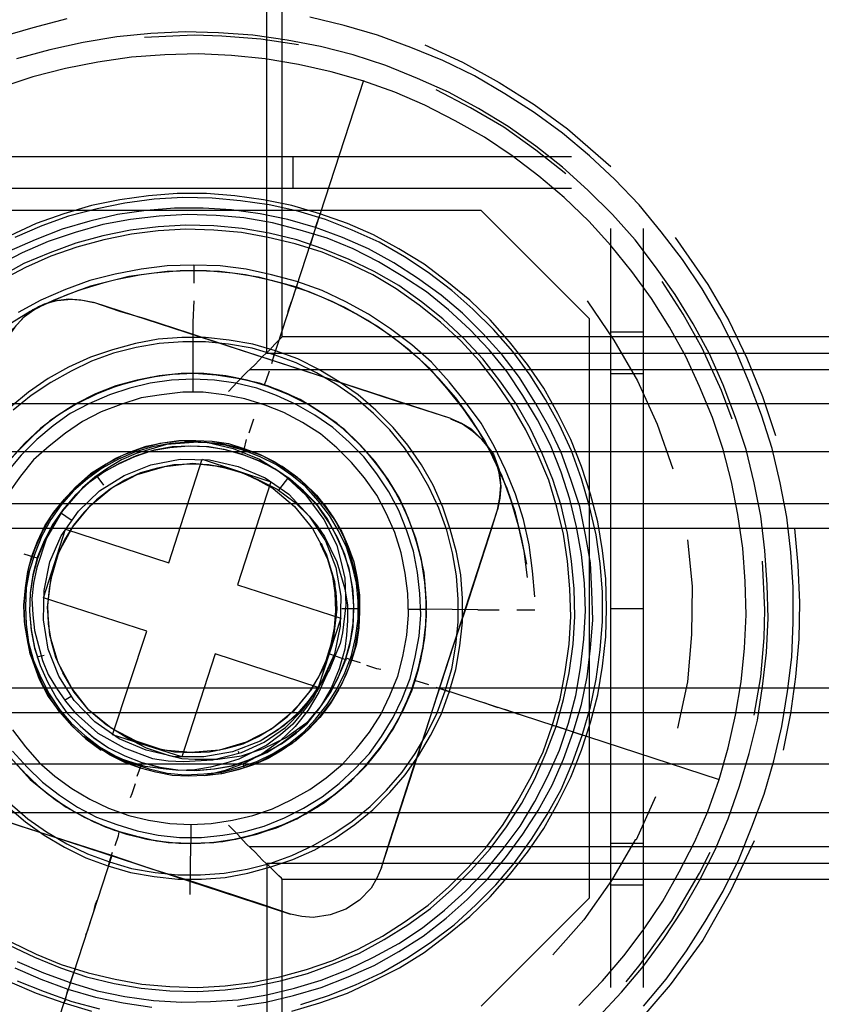
# Model space of a CAD drawing. Units: millimetres. Extents: x -0.004 to 0.114, y 0 to 0.1.
# Drawn here: x 0.008 to 0.03, y 0.039 to 0.066 of the extents above; entities that cross this region are included whole.
import ezdxf

# ---------------------------------------------------------------- set-up
doc = ezdxf.new("R2010")
doc.units = ezdxf.units.MM
doc.layers.add('.Operis_MOBI', color=1, linetype='Continuous')

msp = doc.modelspace()

# ---------------------------------------------------------------- linework, layer by layer
at = {"layer": '.Operis_MOBI', "color": 253}
msp.add_line((0.012539, 0.055999), (0.012539, 0.057916), dxfattribs=at)
for points in [[(0.014569, 0.057059), (0.014569, 0.1)], [(0.095025, 0.05751), (0.014998, 0.05751), (0.014998, 0.1)], [(0.009044, 0.066306), (0.008097, 0.066058), (0.007172, 0.065787)], [(0.028327, 0.044858), (0.028597, 0.045783), (0.028823, 0.04673), (0.028981, 0.0477), (0.029093, 0.048647), (0.029138, 0.049617), (0.029138, 0.050586), (0.029071, 0.051556), (0.028958, 0.052526), (0.028778, 0.053473), (0.028552, 0.05442), (0.028259, 0.055345), (0.027921, 0.056247), (0.027537, 0.057149), (0.027109, 0.058006), (0.026613, 0.058841), (0.026071, 0.059653), (0.025485, 0.060419), (0.024876, 0.061164), (0.024199, 0.061863), (0.0235, 0.062517), (0.022756, 0.063148), (0.021967, 0.063712), (0.021155, 0.064231), (0.02032, 0.064727), (0.019441, 0.065156), (0.018561, 0.065516), (0.017636, 0.065855), (0.016712, 0.066125), (0.015765, 0.066351)], [(0.02765, 0.045083), (0.027921, 0.045986), (0.028146, 0.04691), (0.028281, 0.047835), (0.028394, 0.048782), (0.028439, 0.049729), (0.028417, 0.050654), (0.028349, 0.051601), (0.028236, 0.052548), (0.028056, 0.053473), (0.02783, 0.054398), (0.027537, 0.055277), (0.027199, 0.05618), (0.026816, 0.057037), (0.026364, 0.057871), (0.025868, 0.058683), (0.025327, 0.05945), (0.024763, 0.060194), (0.024132, 0.060893), (0.023455, 0.06157), (0.022756, 0.062201), (0.022012, 0.062788), (0.021245, 0.063329), (0.020433, 0.063825), (0.019599, 0.064276), (0.018742, 0.064659), (0.017862, 0.06502), (0.01696, 0.065313), (0.016058, 0.065539), (0.015133, 0.065719), (0.014186, 0.065855), (0.013239, 0.065922), (0.012314, 0.065945), (0.011367, 0.0659), (0.010419, 0.06581), (0.009495, 0.065652), (0.00857, 0.065449), (0.007645, 0.065201)], [(0.015449, 0.065584), (0.014411, 0.065742), (0.013329, 0.065832), (0.012562, 0.065855), (0.011186, 0.065787)], [(0.018945, 0.065584), (0.019982, 0.065111), (0.020997, 0.064547), (0.021967, 0.063938), (0.022891, 0.063261), (0.024087, 0.062224)], [(0.01723, 0.064592), (0.016351, 0.06484), (0.015449, 0.065043), (0.014524, 0.065201), (0.013599, 0.065291), (0.012675, 0.065336), (0.01175, 0.065313), (0.010825, 0.065246), (0.009901, 0.065111), (0.008999, 0.06493), (0.008097, 0.064705), (0.007217, 0.064411)], [(0.014727, 0.056856), (0.017253, 0.064614)], [(0.023207, 0.039017), (0.023861, 0.039693), (0.024447, 0.040392), (0.025011, 0.041137), (0.02553, 0.041903), (0.025981, 0.042715), (0.02641, 0.04355), (0.02677, 0.044384), (0.027086, 0.045264), (0.027334, 0.046143), (0.027537, 0.047046), (0.027695, 0.04797), (0.027785, 0.048895), (0.02783, 0.04982), (0.027808, 0.050744), (0.02774, 0.051669), (0.027605, 0.052594), (0.027424, 0.053496), (0.027199, 0.054398), (0.026906, 0.055277), (0.026545, 0.056134), (0.026161, 0.056969), (0.02571, 0.057781), (0.025214, 0.05857), (0.024673, 0.059314), (0.024087, 0.060036), (0.023478, 0.060713), (0.022801, 0.061367), (0.022102, 0.061953), (0.021358, 0.062517), (0.020591, 0.063036), (0.019779, 0.063487), (0.018945, 0.063915), (0.01811, 0.064276), (0.01723, 0.064592)], [(0.022846, 0.062021), (0.022012, 0.062675), (0.021132, 0.063306), (0.020207, 0.063848), (0.01926, 0.064344)], [(0.023004, 0.062494), (0.002007, 0.062494)], [(0.015291, 0.062494), (0.015291, 0.061615)], [(0.023004, 0.061615), (0.002007, 0.061615)], [(0.023523, 0.046843), (0.023726, 0.047609), (0.023861, 0.048399), (0.023951, 0.049211), (0.023974, 0.05), (0.023951, 0.050812), (0.023861, 0.051601), (0.023726, 0.052391), (0.023523, 0.053157), (0.023275, 0.053924), (0.022982, 0.054668), (0.022621, 0.05539), (0.022237, 0.056089), (0.021786, 0.056743), (0.02129, 0.057375), (0.020749, 0.057984), (0.020185, 0.058525), (0.019553, 0.059044), (0.018922, 0.059517), (0.018223, 0.059946), (0.017524, 0.060329), (0.016802, 0.060645), (0.016035, 0.060916), (0.015268, 0.061141), (0.014479, 0.061299), (0.01369, 0.061412), (0.0129, 0.061479), (0.012088, 0.061479), (0.011299, 0.061412), (0.01051, 0.061299), (0.00972, 0.061141), (0.008954, 0.060916), (0.008187, 0.060645), (0.007465, 0.060307)], [(0.023297, 0.046482), (0.023523, 0.047271), (0.023681, 0.048038), (0.023793, 0.04885), (0.023861, 0.049639), (0.023861, 0.050451), (0.023793, 0.05124), (0.023681, 0.05203), (0.0235, 0.052819), (0.023275, 0.053586), (0.023004, 0.054353), (0.022666, 0.055074), (0.022282, 0.055774), (0.021854, 0.05645), (0.02138, 0.057104), (0.020839, 0.057713), (0.020275, 0.058277), (0.019689, 0.058796), (0.019035, 0.059292), (0.018381, 0.05972), (0.017682, 0.060126), (0.016937, 0.060465), (0.016193, 0.060758), (0.015426, 0.060983), (0.014637, 0.061164), (0.013848, 0.061276), (0.013058, 0.061344), (0.012246, 0.061367), (0.011457, 0.061322), (0.010645, 0.061209), (0.009878, 0.061051), (0.009089, 0.060848), (0.008345, 0.060577), (0.0076, 0.060262)], [(0.013757, 0.038994), (0.014547, 0.039107), (0.015313, 0.039287), (0.01608, 0.039513), (0.016825, 0.039806), (0.017546, 0.040122), (0.018223, 0.040505), (0.018899, 0.040934), (0.019531, 0.04143), (0.020117, 0.041949), (0.020681, 0.042512), (0.021177, 0.043099), (0.021651, 0.043753), (0.022079, 0.044407), (0.022463, 0.045106), (0.022779, 0.045828), (0.023049, 0.046572), (0.023275, 0.047339), (0.023433, 0.048106), (0.023523, 0.048895), (0.02359, 0.049684), (0.023568, 0.050474), (0.023523, 0.051263), (0.023387, 0.05203), (0.02323, 0.052819), (0.022982, 0.053563), (0.022711, 0.054308), (0.022373, 0.055029), (0.021989, 0.055706), (0.021561, 0.056382), (0.021087, 0.057014), (0.020546, 0.0576), (0.019982, 0.058164), (0.019396, 0.05866), (0.018742, 0.059134), (0.018088, 0.059562), (0.017388, 0.059946), (0.016667, 0.060262), (0.015922, 0.060532), (0.015156, 0.060758), (0.014389, 0.060916), (0.013599, 0.061028), (0.01281, 0.061074), (0.012021, 0.061074), (0.011231, 0.061006), (0.010442, 0.060893), (0.009675, 0.060713), (0.008908, 0.060487), (0.008164, 0.060194), (0.007442, 0.059878)], [(0.020501, 0.061006), (0.004511, 0.061006)], [(0.009134, 0.039648), (0.009878, 0.039423), (0.010645, 0.039265), (0.011434, 0.039152), (0.012224, 0.039107), (0.013013, 0.039129), (0.01378, 0.039175), (0.014569, 0.03931), (0.015336, 0.03949), (0.01608, 0.039716), (0.016825, 0.040009), (0.017524, 0.040347), (0.018223, 0.040731), (0.018877, 0.041159), (0.019486, 0.041655), (0.020072, 0.042174), (0.020613, 0.042738), (0.02111, 0.043347), (0.021583, 0.043978), (0.021989, 0.044655), (0.02235, 0.045354), (0.022666, 0.046076), (0.022914, 0.04682), (0.023117, 0.047587), (0.023252, 0.048354), (0.023342, 0.049143), (0.023387, 0.049932), (0.023365, 0.050699), (0.023275, 0.051488), (0.023139, 0.052255), (0.022959, 0.053022), (0.022711, 0.053766), (0.022418, 0.054511), (0.022057, 0.05521), (0.021651, 0.055886), (0.021222, 0.05654), (0.020726, 0.057149), (0.020185, 0.057713), (0.019599, 0.058254), (0.01899, 0.058751), (0.018336, 0.059179), (0.017659, 0.059585), (0.01696, 0.059946), (0.016238, 0.060239), (0.015494, 0.060465), (0.014727, 0.060668), (0.013938, 0.060803), (0.013171, 0.060871), (0.012382, 0.060893), (0.011592, 0.060848), (0.010803, 0.060758), (0.010036, 0.060622), (0.009269, 0.060397), (0.008525, 0.060149), (0.007803, 0.059833), (0.007104, 0.059472)], [(0.016058, 0.060938), (0.016013, 0.060825), (0.015922, 0.060555)], [(0.0235, 0.058006), (0.020501, 0.061006)], [(0.022576, 0.04673), (0.022779, 0.047474), (0.022936, 0.048218), (0.023049, 0.049008), (0.023094, 0.049774), (0.023072, 0.050541), (0.023004, 0.051308), (0.022891, 0.052075), (0.022711, 0.052842), (0.022485, 0.053563), (0.022192, 0.054285), (0.021854, 0.054984), (0.02147, 0.055661), (0.021019, 0.056292), (0.020546, 0.056901), (0.020027, 0.057465), (0.019441, 0.058006), (0.018854, 0.05848), (0.018223, 0.058931), (0.017546, 0.059314), (0.016847, 0.059653), (0.016125, 0.059946), (0.015404, 0.060194), (0.014637, 0.060374), (0.013893, 0.06051), (0.013103, 0.060577), (0.012336, 0.0606), (0.01157, 0.060555), (0.010803, 0.060465), (0.010036, 0.060307), (0.009292, 0.060104), (0.00857, 0.059833), (0.007848, 0.05954), (0.007172, 0.059157)], [(0.022463, 0.046752), (0.022688, 0.047497), (0.022824, 0.048241), (0.022936, 0.049008), (0.022982, 0.049774), (0.022959, 0.050541), (0.022891, 0.051308), (0.022779, 0.052052), (0.022598, 0.052797), (0.022373, 0.053541), (0.022079, 0.05424), (0.021741, 0.054939), (0.021358, 0.055593), (0.020929, 0.056225), (0.020456, 0.056834), (0.019937, 0.057397), (0.019373, 0.057916), (0.018787, 0.05839), (0.018155, 0.058841), (0.017501, 0.059224), (0.016802, 0.059562), (0.016103, 0.059856), (0.015359, 0.060081), (0.014614, 0.060262), (0.01387, 0.060397), (0.013103, 0.060465), (0.012336, 0.060487), (0.01157, 0.060442), (0.010825, 0.060352), (0.010059, 0.060194), (0.009314, 0.059991), (0.008593, 0.059743), (0.007894, 0.059427), (0.007217, 0.059066)], [(0.024087, 0.039513), (0.024087, 0.06051)], [(0.024989, 0.039513), (0.024989, 0.06051)], [(0.015877, 0.060374), (0.015787, 0.060104), (0.015742, 0.059991)], [(0.025868, 0.060262), (0.02677, 0.058954), (0.027357, 0.057961), (0.027853, 0.056924), (0.028281, 0.055864), (0.028642, 0.054781)], [(0.021989, 0.050316), (0.021922, 0.051037), (0.021831, 0.051759), (0.021673, 0.052458), (0.021448, 0.053157), (0.021177, 0.053834), (0.020862, 0.054488), (0.020501, 0.05512), (0.020072, 0.055706), (0.019621, 0.05627), (0.019125, 0.056811), (0.018584, 0.057285), (0.017997, 0.057736), (0.017388, 0.058142), (0.016757, 0.05848), (0.016103, 0.058796), (0.015404, 0.059044), (0.014705, 0.059224), (0.014005, 0.059382), (0.013284, 0.059472), (0.012539, 0.059495), (0.011818, 0.059472), (0.011096, 0.059382), (0.010374, 0.059247), (0.009675, 0.059066), (0.008999, 0.058818), (0.008322, 0.058525), (0.007691, 0.058187)], [(0.012562, 0.058999), (0.012562, 0.059495)], [(0.021764, 0.051218), (0.021628, 0.051917), (0.021448, 0.052639), (0.021222, 0.053315), (0.020929, 0.053969), (0.020613, 0.054623), (0.02023, 0.055232), (0.019802, 0.055819), (0.019328, 0.05636), (0.018809, 0.056879), (0.018245, 0.057352), (0.017659, 0.057781), (0.01705, 0.058142), (0.016396, 0.05848), (0.015742, 0.058751), (0.015043, 0.058976), (0.014344, 0.059157), (0.013622, 0.059269), (0.0129, 0.059337), (0.012179, 0.059337), (0.011457, 0.059269), (0.010758, 0.059179), (0.010036, 0.058999), (0.009359, 0.058796), (0.008683, 0.058525), (0.008029, 0.058209), (0.007397, 0.057826)], [(0.021786, 0.050857), (0.021696, 0.051579), (0.021538, 0.052278), (0.021335, 0.052977), (0.021087, 0.053654), (0.020771, 0.054308), (0.02041, 0.054939), (0.020005, 0.055525), (0.019553, 0.056089), (0.01908, 0.056631), (0.018539, 0.057127), (0.017975, 0.057555), (0.017366, 0.057961), (0.016734, 0.058322), (0.01608, 0.058615), (0.015404, 0.058886), (0.014705, 0.059066), (0.013983, 0.059224), (0.013261, 0.059314), (0.012539, 0.059337), (0.011818, 0.059314), (0.011096, 0.059224), (0.010397, 0.059089), (0.009698, 0.058908), (0.009021, 0.05866), (0.008345, 0.058367), (0.007713, 0.058029)], [(0.015426, 0.059044), (0.015404, 0.058931), (0.015313, 0.05866)], [(0.027447, 0.055232), (0.027154, 0.056022), (0.026613, 0.057194), (0.026094, 0.058142), (0.025507, 0.059044)], [(0.007262, 0.057172), (0.007397, 0.057465), (0.007555, 0.057736), (0.007871, 0.058074), (0.008254, 0.058345), (0.008683, 0.058502), (0.009157, 0.058548), (0.009472, 0.058525), (0.009788, 0.058457)], [(0.009765, 0.058457), (0.009427, 0.058525), (0.009089, 0.058548), (0.008751, 0.058502), (0.008412, 0.058412), (0.008097, 0.058254), (0.007826, 0.058029), (0.0076, 0.057781), (0.007397, 0.057488), (0.007262, 0.057172)], [(0.019666, 0.055255), (0.018945, 0.05548), (0.018245, 0.055706), (0.017005, 0.056112), (0.015832, 0.056495), (0.013622, 0.057217), (0.012449, 0.0576), (0.011209, 0.058006), (0.01051, 0.058209), (0.009788, 0.058457)], [(0.019666, 0.055255), (0.009788, 0.058457)], [(0.012539, 0.057916), (0.012562, 0.058502)], [(0.015246, 0.05848), (0.015156, 0.058209), (0.015133, 0.058097)], [(0.023433, 0.058502), (0.024177, 0.05742), (0.024831, 0.056292), (0.025372, 0.055097), (0.025801, 0.053857)], [(0.0235, 0.041994), (0.0235, 0.058006)], [(0.019802, 0.048309), (0.019914, 0.048963), (0.019982, 0.049617), (0.019982, 0.050271), (0.019937, 0.050925), (0.019824, 0.051556), (0.019644, 0.052188), (0.019441, 0.052797), (0.01917, 0.053406), (0.018854, 0.053969), (0.018471, 0.054511), (0.018065, 0.055007), (0.017591, 0.05548), (0.017095, 0.055909), (0.016576, 0.05627), (0.016013, 0.056608), (0.015426, 0.056901), (0.014817, 0.057127), (0.014186, 0.057307), (0.013532, 0.05742), (0.012878, 0.057488), (0.012224, 0.057488), (0.01157, 0.057442), (0.010938, 0.05733), (0.010307, 0.057149), (0.009698, 0.056946), (0.009089, 0.056676), (0.008525, 0.05636), (0.007984, 0.055977), (0.007488, 0.055571)], [(0.014998, 0.05751), (0.014975, 0.057488), (0.014908, 0.05742), (0.014795, 0.057307), (0.014659, 0.057149), (0.014456, 0.056969), (0.014253, 0.056743), (0.014005, 0.056518), (0.013757, 0.05627), (0.013509, 0.055999)], [(0.024087, 0.057645), (0.024989, 0.057645)], [(0.019508, 0.047722), (0.019689, 0.048331), (0.019802, 0.048985), (0.019869, 0.049617), (0.019869, 0.050248), (0.019824, 0.050902), (0.019711, 0.051534), (0.019553, 0.052165), (0.019328, 0.052774), (0.019057, 0.05336), (0.018742, 0.053902), (0.018381, 0.054443), (0.017975, 0.054939), (0.017524, 0.05539), (0.017028, 0.055819), (0.016509, 0.05618), (0.015945, 0.056518), (0.015381, 0.056788), (0.014772, 0.057014), (0.014163, 0.057194), (0.013509, 0.057307), (0.012878, 0.057375), (0.012246, 0.057375), (0.011592, 0.05733), (0.010961, 0.057217), (0.010329, 0.057059), (0.00972, 0.056834), (0.009157, 0.056563), (0.008593, 0.056247), (0.008051, 0.055886), (0.007555, 0.05548)], [(0.014569, 0.057059), (0.095453, 0.057059)], [(0.014817, 0.057127), (0.014772, 0.057037), (0.014705, 0.056766)], [(0.012833, 0.056495), (0.012201, 0.056495), (0.011592, 0.056428), (0.010983, 0.056315), (0.010397, 0.056157), (0.009833, 0.055931), (0.009292, 0.055661), (0.008773, 0.055323), (0.0083, 0.054962), (0.007848, 0.054533), (0.007442, 0.054082), (0.007082, 0.053586), (0.006766, 0.053067), (0.006518, 0.052526), (0.006292, 0.05194), (0.006134, 0.051353), (0.006044, 0.050767), (0.005999, 0.050158), (0.006022, 0.049549), (0.006089, 0.04894), (0.006225, 0.048354), (0.006405, 0.047767)], [(0.012224, 0.056495), (0.011615, 0.056428), (0.011028, 0.056315), (0.010442, 0.056157), (0.009878, 0.055931), (0.009314, 0.055661), (0.008796, 0.055345), (0.008322, 0.054984), (0.007871, 0.054556), (0.007465, 0.054105)], [(0.007623, 0.045715), (0.008029, 0.045264), (0.008502, 0.04488), (0.008999, 0.04452), (0.009517, 0.044226), (0.010081, 0.043978), (0.010645, 0.043775), (0.011254, 0.043618), (0.01184, 0.043527), (0.012449, 0.043505), (0.013058, 0.043527), (0.013667, 0.043618), (0.014253, 0.043753), (0.01484, 0.043933), (0.015404, 0.044181), (0.015922, 0.044497), (0.016419, 0.044835), (0.016892, 0.045219), (0.017321, 0.045647), (0.017704, 0.046121), (0.018042, 0.04664), (0.018336, 0.047158), (0.018584, 0.047722), (0.018764, 0.048309), (0.018899, 0.048895), (0.018967, 0.049504), (0.01899, 0.050113), (0.018945, 0.050722), (0.018854, 0.051331), (0.018696, 0.051917), (0.018493, 0.052481), (0.018245, 0.053045), (0.01793, 0.053563), (0.017569, 0.05406), (0.017163, 0.054511), (0.016734, 0.054939), (0.016238, 0.0553), (0.015719, 0.055638), (0.015178, 0.055909), (0.014614, 0.056134), (0.014028, 0.056315), (0.013442, 0.056428), (0.012833, 0.056495)], [(0.018674, 0.047993), (0.018832, 0.048579), (0.018945, 0.049188), (0.01899, 0.049797), (0.018967, 0.050406), (0.018922, 0.050992), (0.018787, 0.051601), (0.018606, 0.052188), (0.018381, 0.052751), (0.018088, 0.053293), (0.017772, 0.053789), (0.017388, 0.054263), (0.01696, 0.054714), (0.016509, 0.05512), (0.016013, 0.055458), (0.015494, 0.055774), (0.01493, 0.056022), (0.014366, 0.056225), (0.013757, 0.05636), (0.013171, 0.05645), (0.012562, 0.056495), (0.011953, 0.056473), (0.011344, 0.056382), (0.010758, 0.056247), (0.010171, 0.056067), (0.009608, 0.055819), (0.009089, 0.055525), (0.00857, 0.055187), (0.008119, 0.054781), (0.007691, 0.054353)], [(0.018584, 0.047767), (0.018764, 0.048354), (0.018899, 0.04894), (0.018967, 0.049549), (0.01899, 0.050158), (0.018945, 0.050767), (0.018854, 0.051353), (0.018696, 0.05194), (0.018471, 0.052526), (0.018223, 0.053067), (0.017907, 0.053586), (0.017546, 0.054082), (0.01714, 0.054533), (0.016689, 0.054962), (0.016216, 0.055323), (0.015697, 0.055661), (0.015156, 0.055931), (0.014592, 0.056157), (0.014005, 0.056315), (0.013396, 0.056428), (0.012788, 0.056495)], [(0.014096, 0.056608), (0.095927, 0.056608)], [(0.014637, 0.056563), (0.014547, 0.056292), (0.014502, 0.05618)], [(0.024087, 0.056495), (0.024989, 0.056495)], [(0.012539, 0.056337), (0.011931, 0.056315), (0.011344, 0.056225), (0.01078, 0.056089), (0.010217, 0.055909), (0.009653, 0.055661), (0.009134, 0.05539), (0.00866, 0.055052), (0.008209, 0.054668), (0.007781, 0.05424), (0.007397, 0.053789)], [(0.007533, 0.046053), (0.007939, 0.045602), (0.008367, 0.045196), (0.008841, 0.044835), (0.009337, 0.044497), (0.009856, 0.044226), (0.010419, 0.044023), (0.010983, 0.043843), (0.01157, 0.04373), (0.012156, 0.043663), (0.012765, 0.043663), (0.013351, 0.04373), (0.013938, 0.04382), (0.014502, 0.043978), (0.015065, 0.044204), (0.015584, 0.044475), (0.016103, 0.04479), (0.016576, 0.045151), (0.017005, 0.045557), (0.017411, 0.045986), (0.017749, 0.046459), (0.018065, 0.046978), (0.018313, 0.047497), (0.018539, 0.04806), (0.018674, 0.048647), (0.018787, 0.049233), (0.018832, 0.04982), (0.018809, 0.050406), (0.018742, 0.050992), (0.018629, 0.051579), (0.018448, 0.052143), (0.018223, 0.052706), (0.017952, 0.053225), (0.017614, 0.053721), (0.017253, 0.054195), (0.016847, 0.054601), (0.016396, 0.055007), (0.0159, 0.055345), (0.015381, 0.055638), (0.01484, 0.055886), (0.014299, 0.056089), (0.013712, 0.056225), (0.013126, 0.056315), (0.012539, 0.056337)], [(0.012472, 0.044023), (0.013036, 0.044046), (0.013622, 0.044136), (0.014186, 0.044272), (0.014727, 0.044452), (0.015246, 0.0447), (0.015765, 0.044993), (0.016216, 0.045309), (0.016667, 0.045692), (0.01705, 0.046121), (0.017411, 0.046572), (0.017727, 0.047068), (0.017975, 0.047587), (0.0182, 0.048128), (0.018336, 0.048669), (0.018448, 0.049256), (0.018493, 0.04982), (0.018471, 0.050406), (0.018403, 0.05097), (0.01829, 0.051534), (0.01811, 0.052097), (0.017885, 0.052616), (0.017614, 0.053135), (0.017276, 0.053608), (0.016915, 0.054037), (0.016509, 0.054443), (0.016058, 0.054826), (0.015562, 0.055142), (0.015043, 0.055413), (0.014524, 0.055616), (0.01396, 0.055796), (0.013396, 0.055909), (0.01281, 0.055977), (0.012246, 0.055977), (0.01166, 0.055909), (0.011096, 0.055819), (0.010532, 0.055638), (0.009991, 0.055435), (0.009472, 0.055165), (0.008999, 0.054849), (0.008548, 0.054488), (0.008119, 0.054105), (0.007758, 0.053654), (0.00742, 0.05318)], [(0.10912, 0.055661), (0.001105, 0.055661)], [(0.014208, 0.055232), (0.014163, 0.05512), (0.014073, 0.054849)], [(0.019666, 0.055255), (0.019959, 0.05512), (0.02023, 0.054962), (0.020568, 0.054623), (0.020839, 0.054263), (0.020997, 0.053834), (0.021042, 0.05336), (0.021019, 0.053045), (0.020952, 0.052729)], [(0.020952, 0.052729), (0.021019, 0.053067), (0.021042, 0.053406), (0.020997, 0.053744), (0.020907, 0.054082), (0.020749, 0.054398), (0.020523, 0.054668), (0.020275, 0.054894), (0.019982, 0.055097), (0.019666, 0.055232)], [(0.011074, 0.04558), (0.010645, 0.045737), (0.010239, 0.04594), (0.009856, 0.046189), (0.009495, 0.046459), (0.009157, 0.046775), (0.008841, 0.047136), (0.008593, 0.047497), (0.008367, 0.047903), (0.008187, 0.048309), (0.008029, 0.048737), (0.007939, 0.049188), (0.007871, 0.049639), (0.007848, 0.05009), (0.007894, 0.050564), (0.007961, 0.051015), (0.008074, 0.051443), (0.008232, 0.051849), (0.008435, 0.052278), (0.008683, 0.052661), (0.008976, 0.053022), (0.009292, 0.05336), (0.00963, 0.053654), (0.010014, 0.053924), (0.010397, 0.05415), (0.010803, 0.05433), (0.011231, 0.054488), (0.011682, 0.054578), (0.012134, 0.054646), (0.012607, 0.054646), (0.013058, 0.054623), (0.013509, 0.054556)], [(0.012134, 0.054623), (0.011615, 0.054556), (0.011096, 0.05442), (0.0106, 0.05424), (0.010126, 0.053992), (0.009698, 0.053721), (0.009292, 0.05336), (0.008931, 0.052977), (0.008615, 0.052571), (0.008345, 0.052097), (0.008142, 0.051624), (0.007984, 0.051128), (0.007894, 0.050609), (0.007848, 0.05009), (0.007871, 0.049549), (0.007961, 0.04903), (0.008097, 0.048534), (0.008277, 0.048038), (0.008525, 0.047564), (0.008841, 0.047136), (0.009179, 0.046752), (0.009562, 0.046392), (0.009991, 0.046076)], [(0.013915, 0.054375), (0.013419, 0.054511), (0.012923, 0.054578), (0.012427, 0.054601), (0.011908, 0.054556), (0.011412, 0.054465), (0.010938, 0.05433), (0.010465, 0.054127), (0.010014, 0.053879), (0.009608, 0.053586), (0.009224, 0.053248), (0.008886, 0.052864), (0.008593, 0.052458), (0.008345, 0.052007), (0.008164, 0.051534), (0.008006, 0.05106), (0.007916, 0.050564), (0.007894, 0.050045), (0.007916, 0.049549), (0.007984, 0.049053), (0.008119, 0.048557), (0.008322, 0.048083), (0.008548, 0.047632), (0.008841, 0.047203), (0.009157, 0.04682), (0.00954, 0.046482), (0.009946, 0.046166), (0.010374, 0.045918), (0.010825, 0.045715), (0.011322, 0.045557), (0.011818, 0.045444), (0.012314, 0.045399), (0.012833, 0.045422), (0.013329, 0.045467), (0.013825, 0.045602), (0.014299, 0.04576), (0.01475, 0.045986), (0.015178, 0.046256), (0.015584, 0.046572), (0.015922, 0.046933), (0.016238, 0.047339), (0.016509, 0.047767), (0.016734, 0.048218), (0.016915, 0.048692), (0.017028, 0.049188), (0.017095, 0.049707), (0.017095, 0.050203), (0.01705, 0.050699), (0.016937, 0.051195), (0.016779, 0.051691), (0.016554, 0.052143), (0.016306, 0.052571), (0.01599, 0.052977), (0.015652, 0.05336), (0.015268, 0.053676), (0.01484, 0.053969), (0.014389, 0.054195), (0.013915, 0.054375)], [(0.016757, 0.048624), (0.016892, 0.049098), (0.01696, 0.049594), (0.016982, 0.05009), (0.016937, 0.050609), (0.016847, 0.051105), (0.016689, 0.051579), (0.016486, 0.05203), (0.016238, 0.052481), (0.015945, 0.052887), (0.015584, 0.053248), (0.015223, 0.053563), (0.014795, 0.053857), (0.014344, 0.054082), (0.01387, 0.054263), (0.013396, 0.054398), (0.0129, 0.054465), (0.012404, 0.054488), (0.011885, 0.054443), (0.011389, 0.054353), (0.010916, 0.054195), (0.010465, 0.053992), (0.010014, 0.053744), (0.009608, 0.053451), (0.009247, 0.05309), (0.008931, 0.052729), (0.008638, 0.0523), (0.008412, 0.051849), (0.008232, 0.051376), (0.008097, 0.050902), (0.008029, 0.050406), (0.008006, 0.04991), (0.008051, 0.049391), (0.008142, 0.048895), (0.0083, 0.048421), (0.008502, 0.04797), (0.008751, 0.047519), (0.009044, 0.047113), (0.009405, 0.046752), (0.009765, 0.046437), (0.010194, 0.046143), (0.010645, 0.045918), (0.011119, 0.045737), (0.011592, 0.045602), (0.012088, 0.045535), (0.012585, 0.045512), (0.013103, 0.045557), (0.013599, 0.045647), (0.014073, 0.045805), (0.014524, 0.046008), (0.014975, 0.046256), (0.015381, 0.046549), (0.015742, 0.04691), (0.016058, 0.047271), (0.016351, 0.0477), (0.016576, 0.048151), (0.016757, 0.048624)], [(0.015652, 0.046797), (0.01599, 0.047181), (0.016283, 0.047587), (0.016531, 0.048038), (0.016734, 0.048512), (0.01687, 0.048985), (0.01696, 0.049481), (0.016982, 0.05), (0.01696, 0.050496), (0.01687, 0.050992), (0.016734, 0.051488), (0.016531, 0.051962), (0.016283, 0.052391), (0.01599, 0.052819), (0.015652, 0.05318), (0.015268, 0.053518), (0.014862, 0.053811), (0.014411, 0.05406), (0.013938, 0.05424), (0.013464, 0.054375), (0.012968, 0.054465), (0.012449, 0.054488), (0.011953, 0.054465), (0.011457, 0.054375), (0.010961, 0.054217), (0.01051, 0.054014), (0.010059, 0.053766), (0.009653, 0.053473), (0.009269, 0.053135), (0.008954, 0.052751), (0.00866, 0.052323), (0.008412, 0.051872), (0.008232, 0.051421), (0.008097, 0.050925), (0.008029, 0.050429), (0.008006, 0.04991), (0.008051, 0.049414), (0.008142, 0.048917), (0.0083, 0.048421)], [(0.014998, 0.053924), (0.014456, 0.054217), (0.01387, 0.05442), (0.013284, 0.054556), (0.012675, 0.054601), (0.011795, 0.054533), (0.010961, 0.054285), (0.010555, 0.054105), (0.010171, 0.053879), (0.009811, 0.053631), (0.009472, 0.053338), (0.008908, 0.052684), (0.00848, 0.05194), (0.008209, 0.051128), (0.008119, 0.050699), (0.008074, 0.050271), (0.008097, 0.04982), (0.008142, 0.049391), (0.008367, 0.048557), (0.008525, 0.048173), (0.008751, 0.04779), (0.008999, 0.047429), (0.009269, 0.047113), (0.009901, 0.046549), (0.010622, 0.046143), (0.011412, 0.04585), (0.01184, 0.045783), (0.012269, 0.04576), (0.013081, 0.045805), (0.01387, 0.046008), (0.014502, 0.046301), (0.015088, 0.046707), (0.015562, 0.047181), (0.015945, 0.0477)], [(0.013509, 0.054556), (0.013938, 0.05442), (0.014366, 0.054263), (0.014772, 0.05406), (0.015156, 0.053811), (0.015516, 0.053541), (0.015855, 0.053225), (0.016148, 0.052887), (0.016419, 0.052503), (0.016644, 0.05212), (0.016825, 0.051714), (0.016982, 0.051286), (0.017073, 0.050834), (0.01714, 0.050361), (0.01714, 0.04991), (0.017118, 0.049459), (0.01705, 0.049008), (0.016915, 0.048557), (0.016757, 0.048151), (0.016554, 0.047745), (0.016328, 0.047361), (0.016035, 0.046978), (0.015719, 0.04664), (0.015381, 0.046346), (0.014998, 0.046076), (0.014614, 0.04585), (0.014208, 0.04567), (0.01378, 0.045535), (0.013329, 0.045422), (0.012878, 0.045377), (0.012404, 0.045354), (0.011953, 0.045377), (0.011502, 0.045467), (0.011074, 0.04558)], [(0.012134, 0.054646), (0.0129, 0.054601), (0.013645, 0.05442), (0.014366, 0.054127), (0.01502, 0.053721), (0.015652, 0.053135), (0.016148, 0.052458), (0.016328, 0.05212), (0.016509, 0.051737), (0.016622, 0.051308), (0.016734, 0.050834), (0.016757, 0.05009), (0.016667, 0.049323), (0.016599, 0.04903), (0.016464, 0.048692), (0.016306, 0.048309), (0.016058, 0.047903)], [(0.014005, 0.054668), (0.013938, 0.054398), (0.013893, 0.054285)], [(0.10912, 0.05433), (0.001105, 0.05433)], [(0.009359, 0.052684), (0.009946, 0.053248), (0.010622, 0.053676), (0.011367, 0.053969), (0.012179, 0.054127), (0.012991, 0.054105), (0.01378, 0.053924), (0.014524, 0.053608), (0.015178, 0.053157), (0.015742, 0.052548), (0.016193, 0.051872), (0.016486, 0.051128), (0.016622, 0.050338), (0.016599, 0.049504), (0.016441, 0.048737), (0.016103, 0.047993), (0.015652, 0.047316), (0.015043, 0.046752), (0.014389, 0.046324), (0.013622, 0.046031), (0.012833, 0.045895), (0.012021, 0.045895), (0.011231, 0.046076), (0.010487, 0.046392), (0.009811, 0.046865), (0.009247, 0.047452), (0.008818, 0.048128), (0.008525, 0.048872), (0.00839, 0.049684), (0.008412, 0.050496), (0.00857, 0.051286), (0.008886, 0.052007), (0.009359, 0.052684)], [(0.009653, 0.047181), (0.009179, 0.04779), (0.008796, 0.048489), (0.00857, 0.049256), (0.008502, 0.050023), (0.008593, 0.050789), (0.008818, 0.051556), (0.009202, 0.052255), (0.009698, 0.052842), (0.010284, 0.053338), (0.010983, 0.053699), (0.01175, 0.053924), (0.012517, 0.054014), (0.013306, 0.053924), (0.014051, 0.053699), (0.01475, 0.053315), (0.015336, 0.052819)], [(0.014321, 0.053541), (0.013893, 0.053744), (0.013419, 0.053879), (0.012968, 0.053969), (0.012472, 0.053992), (0.011998, 0.053969), (0.011547, 0.053879), (0.011074, 0.053744), (0.010645, 0.053541), (0.010239, 0.053293), (0.009856, 0.053), (0.009517, 0.052661), (0.009224, 0.0523), (0.008976, 0.051894), (0.008773, 0.051443), (0.008638, 0.050992), (0.008548, 0.050541), (0.008502, 0.050068), (0.008525, 0.049571), (0.008593, 0.04912), (0.008728, 0.048647), (0.008931, 0.048218)], [(0.011863, 0.051263), (0.012788, 0.054127)], [(0.012517, 0.054014), (0.012991, 0.053969), (0.013442, 0.053902), (0.013893, 0.053744), (0.014321, 0.053563)], [(0.012788, 0.054127), (0.014682, 0.053496)], [(0.012855, 0.045377), (0.013374, 0.045444), (0.013893, 0.04558), (0.014389, 0.04576), (0.014862, 0.046008), (0.015291, 0.046279), (0.015697, 0.04664), (0.016058, 0.047023), (0.016373, 0.047429), (0.016644, 0.047903), (0.016847, 0.048376), (0.017005, 0.048872), (0.017095, 0.049391), (0.01714, 0.04991), (0.017118, 0.050451), (0.017028, 0.05097), (0.016892, 0.051466), (0.016712, 0.051962), (0.016464, 0.052436), (0.016148, 0.052864), (0.01581, 0.053248), (0.015426, 0.053608), (0.014998, 0.053924)], [(0.014998, 0.053924), (0.015494, 0.053563), (0.015945, 0.053135), (0.016328, 0.052639), (0.016644, 0.05212)], [(0.010059, 0.053406), (0.009878, 0.053654)], [(0.014682, 0.053496), (0.013757, 0.050654)], [(0.014321, 0.053563), (0.014862, 0.053293), (0.015359, 0.052932), (0.015742, 0.052548), (0.015968, 0.052278), (0.016171, 0.051985), (0.016509, 0.051286), (0.016734, 0.050541), (0.016802, 0.05009), (0.016802, 0.049662), (0.016779, 0.049256), (0.016734, 0.048872), (0.016576, 0.048331), (0.016351, 0.04779), (0.01608, 0.047316), (0.015674, 0.046797)], [(0.014908, 0.05327), (0.015178, 0.053631)], [(0.001466, 0.053157), (0.001263, 0.052391), (0.001128, 0.051601), (0.001037, 0.050789), (0.001015, 0.05), (0.001037, 0.049188), (0.001128, 0.048399), (0.001263, 0.047609), (0.001466, 0.046843), (0.001714, 0.046076), (0.002007, 0.045332), (0.002368, 0.04461), (0.002751, 0.043911), (0.003203, 0.043257), (0.003699, 0.042625), (0.00424, 0.042016), (0.004804, 0.041475), (0.005435, 0.040956), (0.006067, 0.040483), (0.006766, 0.040054), (0.007465, 0.039671), (0.008187, 0.039355), (0.008954, 0.039084), (0.00972, 0.038859)], [(0.10912, 0.052887), (0.001105, 0.052887)], [(0.009157, 0.052436), (0.008863, 0.052639)], [(0.015336, 0.052819), (0.015832, 0.05221), (0.016216, 0.051511), (0.016441, 0.050744), (0.016509, 0.049977), (0.016419, 0.049211), (0.016193, 0.048444), (0.01581, 0.047767), (0.015313, 0.047158), (0.014705, 0.046662), (0.014005, 0.046301), (0.013261, 0.046076), (0.012472, 0.046008), (0.011705, 0.046076), (0.010961, 0.046324), (0.010262, 0.046685), (0.009653, 0.047181)], [(0.017749, 0.042828), (0.017975, 0.043572), (0.0182, 0.044249), (0.018606, 0.045512), (0.01899, 0.046662), (0.01935, 0.04779), (0.019711, 0.048895), (0.020095, 0.050045), (0.020501, 0.051308), (0.020726, 0.051985), (0.020952, 0.052729)], [(0.017749, 0.042828), (0.020952, 0.052729)], [(0.10912, 0.05221), (0.001105, 0.05221)], [(0.00839, 0.050293), (0.008999, 0.052188)], [(0.008999, 0.052188), (0.011863, 0.051263)], [(0.028868, 0.046076), (0.029071, 0.047091), (0.029206, 0.048106), (0.029296, 0.049143), (0.029319, 0.050158), (0.029274, 0.051195), (0.029184, 0.05221)], [(0.010668, 0.046459), (0.011096, 0.046256), (0.01157, 0.046121), (0.012021, 0.046031), (0.012517, 0.046008), (0.012991, 0.046031), (0.013442, 0.046121), (0.013915, 0.046256), (0.014344, 0.046459), (0.01475, 0.046707), (0.015133, 0.047), (0.015471, 0.047339), (0.015765, 0.0477), (0.016013, 0.048106), (0.016216, 0.048557), (0.016351, 0.049008), (0.016441, 0.049459), (0.016486, 0.049932), (0.016464, 0.050429), (0.016396, 0.05088), (0.016261, 0.051353), (0.016058, 0.051782)], [(0.01608, 0.051804), (0.016261, 0.051353), (0.016396, 0.050902), (0.016486, 0.050451), (0.016509, 0.049977)], [(0.026207, 0.051894), (0.026342, 0.050609), (0.026319, 0.049278), (0.026207, 0.04797), (0.025936, 0.046685)], [(0.007848, 0.051511), (0.008119, 0.051421), (0.008232, 0.051398)], [(0.028056, 0.047046), (0.028236, 0.048106), (0.028327, 0.049188), (0.028349, 0.049955), (0.028281, 0.051308)], [(0.013757, 0.050654), (0.016622, 0.049729)], [(0.011254, 0.049369), (0.00839, 0.050293)], [(0.016644, 0.05), (0.01714, 0.05)], [(0.018493, 0.049977), (0.01899, 0.049977)], [(0.02041, 0.049955), (0.01899, 0.049977)], [(0.02041, 0.049955), (0.020997, 0.049955)], [(0.021493, 0.049955), (0.021989, 0.049955)], [(0.024087, 0.05), (0.024989, 0.05)], [(0.016622, 0.049729), (0.01599, 0.047812)], [(0.010307, 0.046504), (0.011254, 0.049369)], [(0.008412, 0.048692), (0.008209, 0.048647)], [(0.013148, 0.048737), (0.012224, 0.045895)], [(0.01599, 0.047812), (0.013148, 0.048737)], [(0.016441, 0.048737), (0.016261, 0.048309), (0.016058, 0.047903), (0.015719, 0.047429), (0.015336, 0.047), (0.014862, 0.046617), (0.014389, 0.046324)], [(0.016306, 0.048737), (0.016779, 0.048579)], [(0.017163, 0.048489), (0.016892, 0.048579), (0.016779, 0.048624)], [(0.007397, 0.04452), (0.007894, 0.044091), (0.008412, 0.04373), (0.008976, 0.043392), (0.009562, 0.043099), (0.010171, 0.042873), (0.010803, 0.042693), (0.011457, 0.04258), (0.012111, 0.042512), (0.012765, 0.042512), (0.013419, 0.042558), (0.014051, 0.04267), (0.014682, 0.042851), (0.015291, 0.043054), (0.0159, 0.043324), (0.016464, 0.04364), (0.017005, 0.044023), (0.017501, 0.044429), (0.017975, 0.044903), (0.018403, 0.045399), (0.018764, 0.045918), (0.019102, 0.046482), (0.019396, 0.047068), (0.019621, 0.047677), (0.019802, 0.048309)], [(0.009653, 0.047181), (0.009247, 0.047677), (0.008931, 0.048218)], [(0.017727, 0.048309), (0.017614, 0.048331), (0.017343, 0.048421)], [(0.007645, 0.045692), (0.008074, 0.045241), (0.008525, 0.044858), (0.009021, 0.044497), (0.009562, 0.044204), (0.010104, 0.043956), (0.01069, 0.043753), (0.011276, 0.043618), (0.011885, 0.043527), (0.012494, 0.043505), (0.013103, 0.043527), (0.013712, 0.043618), (0.014299, 0.043753), (0.014885, 0.043956), (0.015426, 0.044204), (0.015968, 0.044497), (0.016464, 0.044858), (0.016915, 0.045241), (0.017343, 0.045692), (0.017727, 0.046166), (0.018065, 0.046662), (0.018358, 0.047203), (0.018674, 0.047993)], [(0.016238, 0.048196), (0.016013, 0.047677), (0.015719, 0.047181), (0.015359, 0.04673), (0.01493, 0.046324), (0.014434, 0.045963), (0.01396, 0.045715), (0.013419, 0.045512), (0.012878, 0.045377)], [(0.016058, 0.047903), (0.016238, 0.048173)], [(0.019057, 0.04788), (0.018787, 0.04797), (0.018674, 0.047993)], [(0.10912, 0.04779), (0.001105, 0.04779)], [(0.007465, 0.04461), (0.007961, 0.044181), (0.00848, 0.04382), (0.009044, 0.043482), (0.009608, 0.043212), (0.010217, 0.042986), (0.010825, 0.042806), (0.011479, 0.042693), (0.012111, 0.042625), (0.012742, 0.042625), (0.013396, 0.04267), (0.014028, 0.042783), (0.014659, 0.042941), (0.015268, 0.043166), (0.015855, 0.043437), (0.016396, 0.043753), (0.016937, 0.044114), (0.017433, 0.04452), (0.017885, 0.044971), (0.018313, 0.045467), (0.018674, 0.045986), (0.019012, 0.046549), (0.019283, 0.047113), (0.019508, 0.047722)], [(0.016058, 0.047903), (0.015855, 0.047519), (0.015584, 0.047158), (0.015291, 0.046797), (0.014953, 0.046504), (0.014569, 0.046211), (0.013802, 0.045828), (0.013442, 0.045715), (0.013013, 0.045602), (0.012585, 0.045535), (0.012134, 0.045512), (0.011705, 0.045557), (0.011209, 0.045625), (0.010758, 0.04576), (0.010374, 0.045895), (0.010014, 0.046076)], [(0.015968, 0.0477), (0.016058, 0.047903)], [(0.019644, 0.047677), (0.019531, 0.047722), (0.01926, 0.047812)], [(0.01935, 0.04779), (0.027086, 0.045264)], [(0.007397, 0.045963), (0.007803, 0.045512), (0.008254, 0.045083), (0.008728, 0.0447), (0.009247, 0.044384), (0.009788, 0.044091), (0.010352, 0.043866), (0.010938, 0.043708), (0.011525, 0.043572), (0.012134, 0.043505), (0.012742, 0.043505), (0.013351, 0.04355), (0.013938, 0.043663), (0.014524, 0.043843), (0.015111, 0.044046), (0.015652, 0.044317), (0.016171, 0.044632), (0.016644, 0.045016), (0.017095, 0.045422), (0.017501, 0.045873), (0.017862, 0.046346), (0.0182, 0.046888), (0.018448, 0.047429)], [(0.009157, 0.047564), (0.008976, 0.047452)], [(0.010668, 0.046437), (0.010126, 0.046775), (0.009653, 0.047181)], [(0.020974, 0.047249), (0.020704, 0.047339), (0.020591, 0.047384)], [(0.021538, 0.047068), (0.021425, 0.047113), (0.021155, 0.047203)], [(0.10912, 0.047113), (0.001105, 0.047113)], [(0.007442, 0.040686), (0.008142, 0.040347), (0.008863, 0.040054), (0.009585, 0.039806), (0.010352, 0.039626), (0.011096, 0.03949), (0.011885, 0.039423), (0.012652, 0.0394), (0.013419, 0.039445), (0.014186, 0.039535), (0.014953, 0.039693), (0.015697, 0.039896), (0.016419, 0.040167), (0.01714, 0.04046), (0.017817, 0.040843), (0.018471, 0.041249), (0.019102, 0.0417), (0.019689, 0.042219), (0.02023, 0.04276), (0.020749, 0.043347), (0.0212, 0.043956), (0.021628, 0.04461), (0.021989, 0.045286), (0.022305, 0.046008), (0.022576, 0.04673)], [(0.007488, 0.040776), (0.008187, 0.040438), (0.008886, 0.040144), (0.00963, 0.039919), (0.010374, 0.039738), (0.011119, 0.039603), (0.011885, 0.039535), (0.012652, 0.039513), (0.013419, 0.039558), (0.014163, 0.039648), (0.01493, 0.039806), (0.015674, 0.040009), (0.016396, 0.040257), (0.017095, 0.040573), (0.017772, 0.040934), (0.018403, 0.04134), (0.019035, 0.041791), (0.019599, 0.042287), (0.02014, 0.042828), (0.020659, 0.043415), (0.02111, 0.044023), (0.021516, 0.044677), (0.021899, 0.045354), (0.022215, 0.046031), (0.022463, 0.046752)], [(0.007533, 0.04664), (0.007894, 0.046166), (0.008277, 0.045737), (0.008705, 0.045354), (0.009179, 0.045016), (0.009675, 0.044723), (0.010194, 0.044475), (0.010758, 0.044272), (0.011299, 0.044136), (0.011885, 0.044046), (0.012472, 0.044023)], [(0.009405, 0.046752), (0.009788, 0.046414), (0.010194, 0.046143)], [(0.010668, 0.046437), (0.011231, 0.046143), (0.01184, 0.04594), (0.012224, 0.04585), (0.012585, 0.045828), (0.013216, 0.045828), (0.01387, 0.045918), (0.014479, 0.046121), (0.015088, 0.046414), (0.015652, 0.04682)], [(0.011119, 0.045737), (0.011615, 0.045602), (0.012111, 0.045535), (0.01263, 0.045512), (0.013126, 0.045557), (0.013622, 0.045647), (0.014096, 0.045805), (0.014569, 0.046008), (0.014998, 0.046279), (0.015404, 0.046594)], [(0.015268, 0.038859), (0.016035, 0.039084), (0.016802, 0.039355), (0.017524, 0.039693), (0.018245, 0.040054), (0.018922, 0.040483), (0.019553, 0.040956), (0.020185, 0.041475), (0.020749, 0.042016), (0.02129, 0.042625), (0.021786, 0.043257), (0.022237, 0.043911), (0.022621, 0.04461), (0.022982, 0.045332), (0.023275, 0.046076), (0.023523, 0.046843)], [(0.015404, 0.046572), (0.015674, 0.046797)], [(0.015674, 0.046797), (0.015652, 0.04682)], [(0.022869, 0.04664), (0.022598, 0.04673), (0.022485, 0.046752)], [(0.012224, 0.045895), (0.010307, 0.046504)], [(0.015516, 0.039039), (0.016283, 0.039287), (0.017028, 0.039581), (0.017749, 0.039919), (0.018448, 0.040325), (0.019102, 0.040753), (0.019756, 0.041249), (0.020343, 0.041791), (0.020907, 0.042355), (0.021425, 0.042963), (0.021899, 0.043618), (0.022327, 0.044294), (0.022711, 0.044993), (0.023027, 0.045737), (0.023297, 0.046482)], [(0.023433, 0.046459), (0.02332, 0.046482), (0.023049, 0.046572)], [(0.011074, 0.04558), (0.010532, 0.045805), (0.010014, 0.046076)], [(0.01378, 0.046053), (0.013802, 0.045986)], [(0.10912, 0.045692), (0.001105, 0.045692)], [(0.010983, 0.045354), (0.011074, 0.045602), (0.011119, 0.045715)], [(0.013915, 0.045692), (0.013938, 0.04558)], [(0.010803, 0.044768), (0.010848, 0.04488), (0.010938, 0.045151)], [(0.023748, 0.038701), (0.02438, 0.039378), (0.024989, 0.040099), (0.025553, 0.040866), (0.026071, 0.041655), (0.026545, 0.042467), (0.026973, 0.043324), (0.027334, 0.044181), (0.02765, 0.045083)], [(0.015223, 0.041543), (0.014502, 0.041791), (0.013802, 0.042016), (0.012562, 0.042422), (0.011389, 0.042783), (0.010284, 0.043166), (0.009157, 0.043527), (0.008006, 0.043888), (0.006743, 0.044294), (0.006067, 0.04452), (0.005345, 0.044768)], [(0.005345, 0.044768), (0.015223, 0.041543)], [(0.025327, 0.04479), (0.024786, 0.043595), (0.024763, 0.043595), (0.024109, 0.042467), (0.023342, 0.041385), (0.022485, 0.040415)], [(0.024989, 0.038994), (0.02562, 0.039738), (0.026184, 0.040528), (0.026703, 0.04134), (0.027199, 0.042174), (0.027627, 0.043054), (0.027988, 0.043956), (0.028327, 0.044858)], [(0.10912, 0.044339), (0.001105, 0.044339)], [(0.012472, 0.044001), (0.012472, 0.043505)], [(0.014998, 0.042512), (0.014975, 0.042535), (0.014908, 0.042603), (0.014795, 0.042715), (0.014659, 0.042851), (0.014456, 0.043031), (0.014253, 0.043257), (0.014005, 0.043482), (0.013757, 0.043753), (0.013509, 0.044001)], [(0.010374, 0.043437), (0.010465, 0.043708), (0.010487, 0.04382)], [(0.012449, 0.042084), (0.012472, 0.043505)], [(0.014096, 0.043415), (0.095927, 0.043415)], [(0.024087, 0.043505), (0.024989, 0.043505)], [(0.028056, 0.043572), (0.027402, 0.042174), (0.026635, 0.040821), (0.025733, 0.039581), (0.024718, 0.038408)], [(0.010284, 0.043166), (0.007758, 0.035408)], [(0.010194, 0.042873), (0.010217, 0.042986), (0.010307, 0.043257)], [(0.024515, 0.039671), (0.024899, 0.040144), (0.025778, 0.041362), (0.026545, 0.04267), (0.026838, 0.043257)], [(0.014569, 0.042941), (0.014569, 0)], [(0.095453, 0.042941), (0.014569, 0.042941)], [(0.017749, 0.042828), (0.017614, 0.042535), (0.017456, 0.042264), (0.01714, 0.041926), (0.016757, 0.041678), (0.016328, 0.04152), (0.015855, 0.041452), (0.015539, 0.041475), (0.015223, 0.041543)], [(0.014998, 0), (0.014998, 0.042512), (0.095025, 0.042512)], [(0.024087, 0.042355), (0.024989, 0.042355)], [(0.020501, 0.038994), (0.0235, 0.041994)], [(0.009765, 0.041543), (0.009833, 0.041813), (0.009878, 0.041926)], [(0.009562, 0.040979), (0.009608, 0.041069), (0.009698, 0.04134)], [(0.0076, 0.040054), (0.008322, 0.039738), (0.009066, 0.039468)], [(0.007668, 0.040235), (0.00839, 0.039919), (0.009134, 0.039648)], [(0.009134, 0.039626), (0.009224, 0.039896), (0.009269, 0.040009)], [(0.007668, 0.039693), (0.008412, 0.0394), (0.009179, 0.039129), (0.009946, 0.038926)], [(0.008954, 0.039062), (0.008999, 0.039175), (0.009066, 0.039445)], [(0.009066, 0.039468), (0.009833, 0.039242), (0.0106, 0.039084), (0.011389, 0.038972)]]:
    msp.add_lwpolyline(points, dxfattribs=at)

doc.saveas('drawing.dxf')
